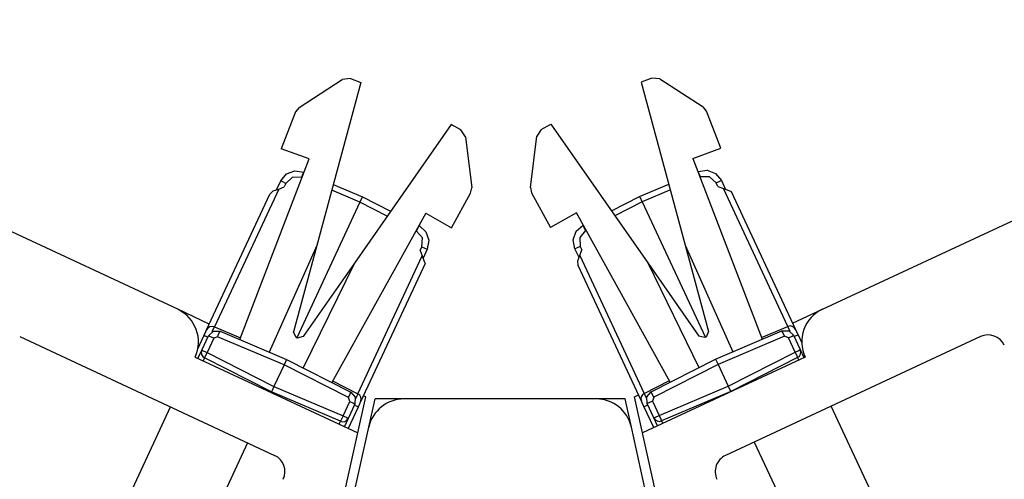
# Paper-space layout 'A-SIZE1' of a CAD drawing. Units: inches. Extents: x 1.2 to 20.2, y 5 to 15.1.
# Drawn here: x 9.9 to 11.6, y 10.7 to 11.5 of the extents above; entities that cross this region are included whole.
import ezdxf

# ---------------------------------------------------------------- set-up
doc = ezdxf.new("R2010")
doc.units = ezdxf.units.IN
doc.header["$MEASUREMENT"] = 0
doc.layers.add('1', color=7, linetype='CONTINUOUS', true_color=0xffffff)

psp = doc.layouts.new('A-SIZE1')

# ---------------------------------------------------------------- linework, layer by layer
at = {"layer": '1', "color": 18, "linetype": 'Continuous'}
for p, q in [((10.194541, 11.008038), (6.623688, 12.673154)), ((11.271811, 11.008038), (14.842663, 12.673154)), ((10.397255, 11.345582), (10.469482, 11.392438)), ((10.500422, 11.387178), (10.426865, 11.114422)), ((10.483022, 11.393858), (10.469482, 11.392438)), ((10.483022, 11.393858), (10.500422, 11.387178)), ((10.986582, 11.394577), (10.969181, 11.387897)), ((10.969181, 11.387897), (11.042739, 11.115141)), ((11.000121, 11.393158), (10.986582, 11.394577)), ((11.000121, 11.393158), (11.072349, 11.346302)), ((10.391415, 11.338374), (10.367678, 11.276535)), ((10.397255, 11.345582), (10.391415, 11.338374)), ((11.078189, 11.339093), (11.072349, 11.346302)), ((11.101927, 11.277254), (11.078189, 11.339093)), ((10.651359, 11.316795), (10.489697, 11.085122)), ((10.667661, 11.307759), (10.651359, 11.316795)), ((10.675276, 11.296475), (10.667661, 11.307759)), ((10.801943, 11.308478), (10.794328, 11.297194)), ((10.801943, 11.308478), (10.818245, 11.317515)), ((10.818245, 11.317515), (10.979907, 11.085842)), ((10.675276, 11.296475), (10.685809, 11.211027)), ((10.783794, 11.211747), (10.794328, 11.297194)), ((10.414316, 11.25956), (10.367678, 11.276535)), ((11.055287, 11.26028), (11.101927, 11.277254)), ((10.298304, 10.957338), (10.414316, 11.25956)), ((11.055287, 11.26028), (11.1713, 10.958057)), ((10.376299, 11.234298), (10.390482, 11.239742)), ((10.390482, 11.239742), (10.405513, 11.23754)), ((10.404143, 11.234944), (10.405513, 11.23754)), ((10.405513, 11.23754), (10.405815, 11.237411)), ((11.063788, 11.238132), (11.064091, 11.238259)), ((11.064091, 11.238259), (11.079122, 11.240461)), ((11.06546, 11.235663), (11.064091, 11.238259)), ((11.079122, 11.240461), (11.093305, 11.235017)), ((10.359707, 11.207817), (10.366602, 11.222604)), ((10.366602, 11.222604), (10.376299, 11.234298)), ((10.369145, 11.221417), (10.366602, 11.222604)), ((10.375349, 11.218525), (10.369145, 11.221417)), ((10.386308, 11.228744), (10.375349, 11.218525)), ((10.40129, 11.228482), (10.386308, 11.228744)), ((10.40129, 11.228482), (10.404143, 11.234944)), ((10.402234, 11.228082), (10.40129, 11.228482)), ((11.068314, 11.229202), (11.06546, 11.235663)), ((11.068314, 11.229202), (11.067369, 11.228801)), ((11.083296, 11.229464), (11.068314, 11.229202)), ((11.094254, 11.219244), (11.083296, 11.229464)), ((11.093305, 11.235017), (11.103002, 11.223323)), ((11.094254, 11.219244), (11.100458, 11.222136)), ((11.100458, 11.222136), (11.103002, 11.223323)), ((11.103002, 11.223323), (11.109897, 11.208536)), ((10.36323, 11.2091), (10.255752, 10.978611)), ((10.348654, 11.200677), (10.354297, 11.205848)), ((10.354297, 11.205848), (10.36323, 11.2091)), ((10.36323, 11.2091), (10.372533, 11.212485)), ((10.375349, 11.218525), (10.372533, 11.212485)), ((10.498966, 11.187021), (10.451837, 11.207026)), ((10.454463, 11.216763), (10.503189, 11.196079)), ((10.684041, 11.201921), (10.685809, 11.211027)), ((10.783794, 11.211747), (10.785563, 11.20264)), ((10.966414, 11.196798), (11.015141, 11.217482)), ((11.017767, 11.207746), (10.970637, 11.18774)), ((11.097072, 11.213204), (11.094254, 11.219244)), ((11.097072, 11.213204), (11.106374, 11.209819)), ((11.213852, 10.97933), (11.106374, 11.209819)), ((11.106374, 11.209819), (11.115469, 11.206508)), ((11.115469, 11.206508), (11.119199, 11.205151)), ((11.119199, 11.205151), (11.226827, 10.974343)), ((10.242783, 10.973635), (10.348654, 11.200677)), ((10.498966, 11.187021), (10.501953, 11.193427)), ((10.501953, 11.193427), (10.503189, 11.196079)), ((10.503189, 11.196079), (10.550355, 11.172047)), ((10.651928, 11.143987), (10.684041, 11.201921)), ((10.785563, 11.20264), (10.817676, 11.144706)), ((10.919249, 11.172767), (10.966414, 11.196798)), ((10.970637, 11.18774), (10.925019, 11.164497)), ((10.967651, 11.194146), (10.966414, 11.196798)), ((10.970637, 11.18774), (10.967651, 11.194146)), ((10.970637, 11.18774), (11.076295, 10.961159)), ((10.498966, 11.187021), (10.393309, 10.960439)), ((10.544584, 11.163777), (10.498966, 11.187021)), ((10.608945, 11.168803), (10.452001, 10.885668)), ((10.608945, 11.168803), (10.651928, 11.143987)), ((10.860659, 11.169522), (10.817676, 11.144706)), ((11.017603, 10.886387), (10.860659, 11.169522)), ((10.593512, 11.138847), (10.592598, 11.139314)), ((10.593512, 11.138847), (10.596627, 11.145187)), ((10.603343, 11.127539), (10.593512, 11.138847)), ((10.596627, 11.145187), (10.597735, 11.147905)), ((10.597443, 11.148054), (10.597735, 11.147905)), ((10.597735, 11.147905), (10.609084, 11.137806)), ((10.855574, 11.124161), (10.860519, 11.138525)), ((10.860519, 11.138525), (10.871868, 11.148624)), ((10.876092, 11.139567), (10.866261, 11.128259)), ((10.871868, 11.148624), (10.872161, 11.148774)), ((10.872976, 11.145906), (10.871868, 11.148624)), ((10.876092, 11.139567), (10.872976, 11.145906)), ((10.877007, 11.140033), (10.876092, 11.139567)), ((10.602558, 11.112576), (10.603343, 11.127539)), ((10.609084, 11.137806), (10.61403, 11.123442)), ((10.61403, 11.123442), (10.611305, 11.108497)), ((10.858298, 11.109216), (10.855574, 11.124161)), ((10.866261, 11.128259), (10.867045, 11.113295)), ((10.426865, 11.114422), (10.347609, 10.93641)), ((10.426865, 11.114422), (10.38798, 10.970232)), ((10.599742, 11.106536), (10.602558, 11.112576)), ((10.599742, 11.106536), (10.603127, 11.097233)), ((10.602558, 11.112576), (10.608762, 11.109683)), ((10.611305, 11.108497), (10.60441, 11.09371)), ((10.608762, 11.109683), (10.611305, 11.108497)), ((10.860842, 11.110402), (10.858298, 11.109216)), ((10.865193, 11.094429), (10.858298, 11.109216)), ((10.867045, 11.113295), (10.860842, 11.110402)), ((10.866476, 11.097953), (10.869862, 11.107255)), ((10.867045, 11.113295), (10.869862, 11.107255)), ((11.042739, 11.115141), (11.081625, 10.970952)), ((11.042739, 11.115141), (11.121995, 10.937129)), ((10.495649, 10.866745), (10.603127, 11.097233)), ((10.603127, 11.097233), (10.606439, 11.088138)), ((10.863224, 11.08902), (10.866476, 11.097953)), ((10.863558, 11.081373), (10.863224, 11.08902)), ((10.866476, 11.097953), (10.973954, 10.867464)), ((10.489697, 11.085122), (10.404237, 10.962651)), ((10.489697, 11.085122), (10.404277, 10.909985)), ((10.607796, 11.084408), (10.500169, 10.853601)), ((10.606439, 11.088138), (10.607796, 11.084408)), ((10.96943, 10.85433), (10.863558, 11.081373)), ((10.979907, 11.085842), (11.065367, 10.96337)), ((10.979907, 11.085842), (11.065327, 10.910705)), ((10.247322, 10.983425), (10.194491, 11.00806)), ((11.221992, 10.984807), (11.271859, 11.00806)), ((10.254604, 10.976443), (10.251738, 10.970315)), ((10.255756, 10.978621), (10.254604, 10.976443)), ((10.255756, 10.978621), (10.299368, 10.960109)), ((11.170236, 10.960829), (11.213847, 10.979341)), ((11.215, 10.977163), (11.213847, 10.979341)), ((11.217866, 10.971035), (11.215, 10.977163)), ((11.226818, 10.974361), (11.228053, 10.971713)), ((9.930492, 10.962349), (10.356457, 10.763719)), ((10.228045, 10.942032), (10.238567, 10.964596)), ((10.234769, 10.939886), (10.245938, 10.96384)), ((10.238567, 10.964596), (10.241551, 10.970994)), ((10.238567, 10.964596), (10.240327, 10.963783)), ((10.240327, 10.963783), (10.244916, 10.961648)), ((10.241551, 10.970994), (10.242785, 10.973642)), ((10.254685, 10.959761), (10.243516, 10.935807)), ((10.245938, 10.96384), (10.254157, 10.971504)), ((10.248482, 10.962653), (10.245938, 10.96384)), ((10.254685, 10.959761), (10.248482, 10.962653)), ((10.254157, 10.971504), (10.265394, 10.971308)), ((10.26117, 10.96225), (10.254685, 10.959761)), ((10.26117, 10.96225), (10.264025, 10.968712)), ((10.37218, 10.915129), (10.26117, 10.96225)), ((10.264025, 10.968712), (10.265394, 10.971308)), ((10.265394, 10.971308), (10.376404, 10.924187)), ((10.392323, 10.960899), (10.38798, 10.970232)), ((10.394295, 10.959979), (10.392323, 10.960899)), ((10.404237, 10.962651), (10.394295, 10.959979)), ((11.075309, 10.960698), (11.065367, 10.96337)), ((11.077281, 10.961618), (11.075309, 10.960698)), ((11.081625, 10.970952), (11.077281, 10.961618)), ((11.0932, 10.924906), (11.204209, 10.972027)), ((11.208433, 10.96297), (11.097424, 10.915849)), ((11.535859, 10.962349), (11.109894, 10.763719)), ((11.204209, 10.972027), (11.215446, 10.972223)), ((11.20558, 10.969431), (11.204209, 10.972027)), ((11.208433, 10.96297), (11.20558, 10.969431)), ((11.214918, 10.96048), (11.208433, 10.96297)), ((11.214918, 10.96048), (11.221122, 10.963372)), ((11.226088, 10.936527), (11.214918, 10.96048)), ((11.215446, 10.972223), (11.223665, 10.964559)), ((11.221122, 10.963372), (11.223665, 10.964559)), ((11.223665, 10.964559), (11.234835, 10.940606)), ((11.229277, 10.964502), (11.224688, 10.962367)), ((11.228053, 10.971713), (11.231036, 10.965315)), ((11.231036, 10.965315), (11.229277, 10.964502)), ((11.231036, 10.965315), (11.237188, 10.952122)), ((10.223562, 10.928303), (10.495334, 10.801573)), ((10.22833, 10.926078), (10.234769, 10.939886)), ((10.234769, 10.939886), (10.237312, 10.938701)), ((10.239292, 10.92675), (10.237077, 10.922)), ((10.237312, 10.938701), (10.243516, 10.935807)), ((10.2404, 10.929468), (10.239292, 10.92675)), ((10.351047, 10.869808), (10.239292, 10.92675)), ((10.243516, 10.935807), (10.2404, 10.929468)), ((10.243516, 10.935807), (10.35527, 10.878865)), ((11.242789, 10.928303), (10.971017, 10.801573)), ((10.985747, 10.870156), (11.0932, 10.924906)), ((11.0932, 10.924906), (11.094437, 10.922254)), ((11.114333, 10.879585), (11.226088, 10.936527)), ((11.230311, 10.927469), (11.118557, 10.870527)), ((11.226088, 10.936527), (11.232291, 10.93942)), ((11.226088, 10.936527), (11.229203, 10.930187)), ((11.229203, 10.930187), (11.230311, 10.927469)), ((11.232222, 10.923374), (11.230311, 10.927469)), ((11.232291, 10.93942), (11.234835, 10.940606)), ((11.234835, 10.940606), (11.240968, 10.927453)), ((10.37218, 10.915129), (10.35527, 10.878865)), ((10.375167, 10.921535), (10.37218, 10.915129)), ((10.479633, 10.860379), (10.37218, 10.915129)), ((10.376404, 10.924187), (10.375167, 10.921535)), ((10.376404, 10.924187), (10.483856, 10.869437)), ((11.097424, 10.915849), (10.98997, 10.861098)), ((11.094437, 10.922254), (11.097424, 10.915849)), ((11.097424, 10.915849), (11.114333, 10.879585)), ((10.35527, 10.878865), (10.352283, 10.87246)), ((10.35527, 10.878865), (10.470725, 10.829858)), ((10.45344, 10.888264), (10.495654, 10.866755)), ((10.973949, 10.867475), (11.016164, 10.888984)), ((10.998878, 10.830578), (11.114333, 10.879585)), ((11.114333, 10.879585), (11.11732, 10.873179)), ((10.351047, 10.869808), (10.350681, 10.869025)), ((10.352283, 10.87246), (10.351047, 10.869808)), ((10.466501, 10.820801), (10.351047, 10.869808)), ((10.479633, 10.860379), (10.482748, 10.866719)), ((10.481894, 10.853811), (10.479633, 10.860379)), ((10.482748, 10.866719), (10.483856, 10.869437)), ((10.483856, 10.869437), (10.49123, 10.860955)), ((10.49123, 10.860955), (10.490642, 10.849732)), ((10.491875, 10.858337), (10.494727, 10.864472)), ((10.494727, 10.864472), (10.495654, 10.866755)), ((10.49533, 10.801557), (10.508636, 10.861573)), ((10.508636, 10.861573), (10.504685, 10.863415)), ((10.957715, 10.861573), (10.964627, 10.864797)), ((10.971021, 10.801557), (10.957715, 10.861573)), ((10.973949, 10.867475), (10.974876, 10.865192)), ((10.974876, 10.865192), (10.977729, 10.859056)), ((10.978374, 10.861674), (10.985747, 10.870156)), ((10.978962, 10.850451), (10.978374, 10.861674)), ((10.986856, 10.867438), (10.985747, 10.870156)), ((10.98997, 10.861098), (10.986856, 10.867438)), ((10.98997, 10.861098), (10.987709, 10.85453)), ((11.118557, 10.870527), (11.003102, 10.82152)), ((11.11732, 10.873179), (11.118557, 10.870527)), ((11.118557, 10.870527), (11.118617, 10.870399)), ((9.848815, 10.128769), (10.18268, 10.844746)), ((10.470725, 10.829858), (10.481894, 10.853811)), ((10.495959, 10.844572), (10.479377, 10.809011)), ((10.490642, 10.849732), (10.479472, 10.825779)), ((10.481894, 10.853811), (10.488098, 10.850919)), ((10.488098, 10.850919), (10.490642, 10.849732)), ((10.494205, 10.845398), (10.489619, 10.847541)), ((10.495959, 10.844572), (10.494205, 10.845398)), ((10.498942, 10.85097), (10.495959, 10.844572)), ((10.500177, 10.853619), (10.498942, 10.85097)), ((10.51382, 10.811086), (10.524245, 10.858112)), ((10.572404, 10.858112), (10.524245, 10.858112)), ((10.89395, 10.858112), (10.572401, 10.858112)), ((10.942105, 10.858112), (10.893947, 10.858112)), ((10.952531, 10.811086), (10.942105, 10.858112)), ((10.970661, 10.851689), (10.969426, 10.854338)), ((10.973645, 10.845291), (10.970661, 10.851689)), ((10.973645, 10.845291), (10.975398, 10.846117)), ((10.989921, 10.810388), (10.973645, 10.845291)), ((10.975398, 10.846117), (10.979984, 10.84826)), ((10.981506, 10.851638), (10.978962, 10.850451)), ((10.990131, 10.826499), (10.978962, 10.850451)), ((10.987709, 10.85453), (10.981506, 10.851638)), ((10.987709, 10.85453), (10.998878, 10.830578)), ((11.620481, 10.130148), (11.286616, 10.846124)), ((10.470725, 10.829858), (10.467872, 10.823397)), ((10.470725, 10.829858), (10.476929, 10.826965)), ((10.479472, 10.825779), (10.473033, 10.811971)), ((10.476929, 10.826965), (10.479472, 10.825779)), ((10.990131, 10.826499), (10.992676, 10.827685)), ((10.996265, 10.813346), (10.990131, 10.826499)), ((10.992676, 10.827685), (10.998878, 10.830578)), ((10.998878, 10.830578), (11.001733, 10.824116)), ((10.254, 9.639112), (10.513823, 10.811099)), ((10.464287, 10.816051), (10.466501, 10.820801)), ((10.467872, 10.823397), (10.466501, 10.820801)), ((11.212351, 9.639112), (10.952528, 10.811099)), ((11.001733, 10.824116), (11.003102, 10.82152)), ((11.003102, 10.82152), (11.005012, 10.817425)), ((10.23839, 9.642573), (10.495334, 10.801573)), ((11.227962, 9.642573), (10.971017, 10.801573)), ((10.311377, 10.784736), (10.226696, 10.603136)), ((11.157922, 10.786109), (11.242908, 10.603856))]:
    psp.add_line(p, q, dxfattribs=at)
for centre, radius, start, end in [((10.169184, 10.953659), 0.06, 335.000001, 65.000001), ((11.297168, 10.953659), 0.06, 114.999999, 204.999999), ((10.251849, 10.969416), 0.01, 67.000001, 155.000001), ((11.217754, 10.970136), 0.01, 24.999999, 112.999999), ((11.548537, 10.93516), 0.03, 24.999999, 114.999999), ((10.243832, 10.93566), 0.01, 155.000001, 243), ((11.225772, 10.936379), 0.01, 297, 24.999999), ((10.491115, 10.857845), 0.01, 335.000001, 63), ((10.97849, 10.858564), 0.01, 117, 204.999999), ((10.572401, 10.798112), 0.06, 90, 167.5), ((10.89395, 10.798112), 0.06, 12.5, 90), ((10.470408, 10.830006), 0.01, 247.000001, 335.000001), ((10.999195, 10.830725), 0.01, 204.999999, 292.999999), ((10.343779, 10.736529), 0.03, 335.000001, 65.000001), ((11.122573, 10.736529), 0.03, 114.999999, 204.999999)]:
    psp.add_arc(centre, radius, start, end, dxfattribs=at)

doc.saveas('drawing.dxf')
